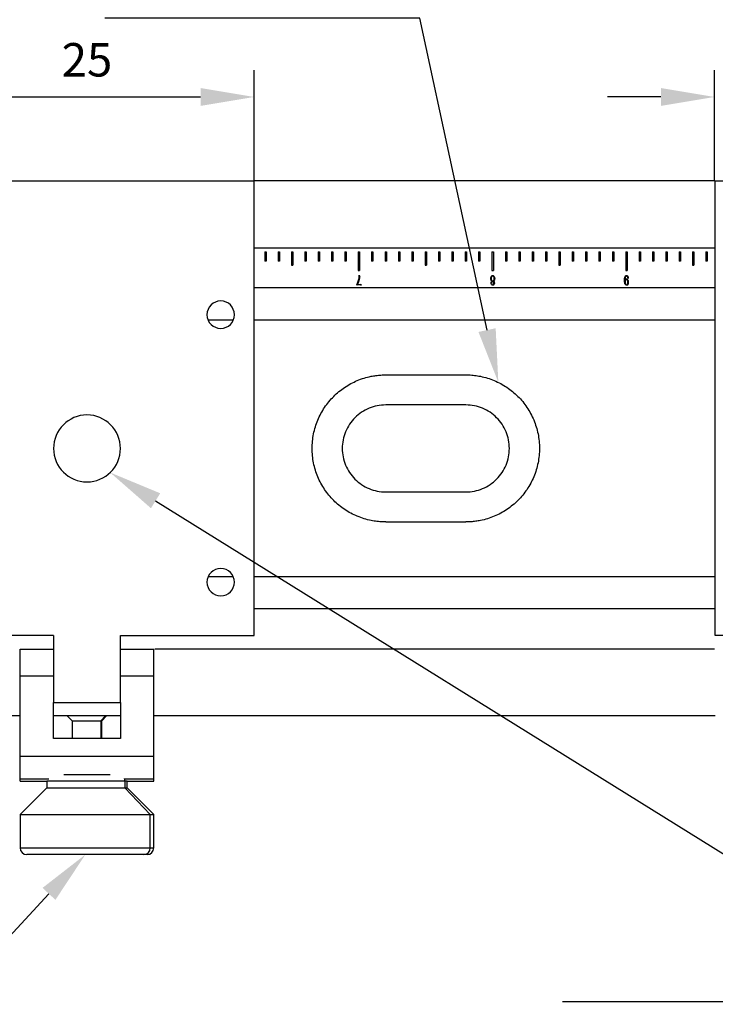
# Model space of a CAD drawing. Units: millimetres. Extents: x 12016 to 12313, y -7569 to -7359.
# Drawn here: x 12130 to 12182, y -7495 to -7421 of the extents above; entities that cross this region are included whole.
import ezdxf
from ezdxf import colors
from ezdxf.entities.mleader import LeaderData, LeaderLine
from ezdxf.math import Vec2, Vec3

# ---------------------------------------------------------------- set-up
doc = ezdxf.new("R2010")
doc.units = ezdxf.units.MM
doc.header["$LTSCALE"] = 10
doc.header["$PDMODE"] = 34
doc.layers.add('7标注层', color=4, linetype='Continuous', lineweight=5)
doc.styles.add('TH-GBD2M', font='calibri.ttf', dxfattribs={"width": 0.8, "height": 2.5})
doc.dimstyles.new('TH-GBD2M', dxfattribs={"dimtxt": 2.5, "dimasz": 4, "dimexe": 2, "dimexo": 0, "dimgap": 1.5, "dimtad": 1, "dimdec": 4, "dimlfac": 0.1, "dimzin": 9, "dimdsep": 46, "dimtxsty": 'TH-GBD2M', "dimcen": 0, "dimclrt": 3, "dimadec": 0, "dimazin": 3, "dimtfac": 1, "dimtdec": 4, "dimtofl": 0, "dimtmove": 0, "dimatfit": 3, "dimfxl": 1, "dimtolj": 1, "dimtzin": 0, "dimarcsym": 0})

# ---------------------------------------------------------------- blocks, each defined once
blk = doc.blocks.new('*D146')
at = {"layer": '7标注层', "color": 0, "lineweight": -2, "transparency": 16777216}
for p, q in [((12122.815, -7433.442), (12122.815, -7425.164)), ((12147.815, -7433.442), (12147.815, -7425.164)), ((12126.815, -7427.164), (12143.815, -7427.164))]:
    blk.add_line(p, q, dxfattribs=at)
at = {"layer": '7标注层', "color": 0, "transparency": 16777216}
for points in [[(12126.815, -7426.498), (12126.815, -7427.831), (12122.815, -7427.164)], [(12143.815, -7426.498), (12143.815, -7427.831), (12147.815, -7427.164)]]:
    blk.add_solid(points, dxfattribs=at)
at = {"layer": 'Defpoints', "color": 0, "transparency": 16777216}
for p in [(12147.815, -7427.164), (12122.815, -7433.442), (12147.815, -7433.442)]:
    blk.add_point(p, dxfattribs=at)
at = {"layer": '7标注层', "color": 3, "transparency": 16777216, "insert": (12135.315, -7424.384), "char_height": 2.5, "attachment_point": 5, "style": 'TH-GBD2M'}
blk.add_mtext('\\A1;25', dxfattribs=at)
blk = doc.blocks.new('*D147')
at = {"layer": '7标注层', "color": 0, "lineweight": -2, "transparency": 16777216}
for p, q in [((12182.24, -7433.442), (12182.24, -7425.164)), ((12192.305, -7433.442), (12192.305, -7425.164)), ((12178.24, -7427.164), (12174.24, -7427.164)), ((12196.305, -7427.164), (12200.305, -7427.164))]:
    blk.add_line(p, q, dxfattribs=at)
at = {"layer": '7标注层', "color": 0, "transparency": 16777216}
for points in [[(12178.24, -7426.498), (12178.24, -7427.831), (12182.24, -7427.164)], [(12196.305, -7426.498), (12196.305, -7427.831), (12192.305, -7427.164)]]:
    blk.add_solid(points, dxfattribs=at)
at = {"layer": 'Defpoints', "color": 0, "transparency": 16777216}
for p in [(12192.305, -7427.164), (12182.24, -7433.442), (12192.305, -7433.442)]:
    blk.add_point(p, dxfattribs=at)
at = {"layer": '7标注层', "color": 3, "transparency": 16777216, "insert": (12187.273, -7424.384), "char_height": 2.5, "attachment_point": 5, "style": 'TH-GBD2M'}
blk.add_mtext('\\A1;10', dxfattribs=at)

msp = doc.modelspace()

# ---------------------------------------------------------------- linework, layer by layer
at = {"color": 7, "linetype": 'Continuous', "lineweight": 25}
for p, q in [((12122.81531, -7433.4422), (12147.81531, -7433.4422)), ((12147.81531, -7467.4422), (12147.81531, -7433.4422)), ((12182.24018, -7433.4422), (12147.87996, -7433.4422)), ((12182.30484, -7467.4422), (12182.30484, -7433.4422)), ((12182.30484, -7433.4422), (12192.30484, -7433.4422)), ((12147.81531, -7438.4422), (12182.30484, -7438.4422)), ((12148.60434, -7438.7422), (12148.70434, -7438.7422)), ((12148.60434, -7438.7422), (12148.60434, -7439.4422)), ((12148.70434, -7438.7422), (12148.70434, -7439.4422)), ((12149.60434, -7438.7422), (12149.70434, -7438.7422)), ((12149.60434, -7438.7422), (12149.60434, -7439.4422)), ((12149.70434, -7438.7422), (12149.70434, -7439.4422)), ((12150.60434, -7438.7422), (12150.70434, -7438.7422)), ((12150.60434, -7438.7422), (12150.60434, -7439.7422)), ((12150.70434, -7438.7422), (12150.70434, -7439.7422)), ((12151.60434, -7438.7422), (12151.70434, -7438.7422)), ((12151.60434, -7438.7422), (12151.60434, -7439.4422)), ((12151.70434, -7438.7422), (12151.70434, -7439.4422)), ((12152.60434, -7438.7422), (12152.70434, -7438.7422)), ((12152.60434, -7438.7422), (12152.60434, -7439.4422)), ((12152.70434, -7438.7422), (12152.70434, -7439.4422)), ((12153.60434, -7438.7422), (12153.70434, -7438.7422)), ((12153.60434, -7438.7422), (12153.60434, -7439.4422)), ((12153.70434, -7438.7422), (12153.70434, -7439.4422)), ((12154.60434, -7438.7422), (12154.70434, -7438.7422)), ((12154.60434, -7438.7422), (12154.60434, -7439.4422)), ((12154.70434, -7438.7422), (12154.70434, -7439.4422)), ((12155.60434, -7438.7422), (12155.60434, -7440.1422)), ((12155.60434, -7438.7422), (12155.70434, -7438.7422)), ((12155.70434, -7438.7422), (12155.70434, -7440.1422)), ((12156.60434, -7438.7422), (12156.70434, -7438.7422)), ((12156.60434, -7438.7422), (12156.60434, -7439.4422)), ((12156.70434, -7438.7422), (12156.70434, -7439.4422)), ((12157.60434, -7438.7422), (12157.70434, -7438.7422)), ((12157.60434, -7438.7422), (12157.60434, -7439.4422)), ((12157.70434, -7438.7422), (12157.70434, -7439.4422)), ((12158.60434, -7438.7422), (12158.70434, -7438.7422)), ((12158.60434, -7438.7422), (12158.60434, -7439.4422)), ((12158.70434, -7438.7422), (12158.70434, -7439.4422)), ((12159.60434, -7438.7422), (12159.70434, -7438.7422)), ((12159.60434, -7438.7422), (12159.60434, -7439.4422)), ((12159.70434, -7438.7422), (12159.70434, -7439.4422)), ((12160.60434, -7438.7422), (12160.70434, -7438.7422)), ((12160.60434, -7438.7422), (12160.60434, -7439.7422)), ((12160.70434, -7438.7422), (12160.70434, -7439.7422)), ((12161.60434, -7438.7422), (12161.70434, -7438.7422)), ((12161.60434, -7438.7422), (12161.60434, -7439.4422)), ((12161.70434, -7438.7422), (12161.70434, -7439.4422)), ((12162.60434, -7438.7422), (12162.70434, -7438.7422)), ((12162.60434, -7438.7422), (12162.60434, -7439.4422)), ((12162.70434, -7438.7422), (12162.70434, -7439.4422)), ((12163.60434, -7438.7422), (12163.70434, -7438.7422)), ((12163.60434, -7438.7422), (12163.60434, -7439.4422)), ((12163.70434, -7438.7422), (12163.70434, -7439.4422)), ((12164.60434, -7438.7422), (12164.70434, -7438.7422)), ((12164.60434, -7438.7422), (12164.60434, -7439.4422)), ((12164.70434, -7438.7422), (12164.70434, -7439.4422)), ((12165.60434, -7438.7422), (12165.60434, -7440.1422)), ((12165.60434, -7438.7422), (12165.70434, -7438.7422)), ((12165.70434, -7438.7422), (12165.70434, -7440.1422)), ((12166.60434, -7438.7422), (12166.70434, -7438.7422)), ((12166.60434, -7438.7422), (12166.60434, -7439.4422)), ((12166.70434, -7438.7422), (12166.70434, -7439.4422)), ((12167.60434, -7438.7422), (12167.70434, -7438.7422)), ((12167.60434, -7438.7422), (12167.60434, -7439.4422)), ((12167.70434, -7438.7422), (12167.70434, -7439.4422)), ((12168.60434, -7438.7422), (12168.70434, -7438.7422)), ((12168.60434, -7438.7422), (12168.60434, -7439.4422)), ((12168.70434, -7438.7422), (12168.70434, -7439.4422)), ((12169.60434, -7438.7422), (12169.70434, -7438.7422)), ((12169.60434, -7438.7422), (12169.60434, -7439.4422)), ((12169.70434, -7438.7422), (12169.70434, -7439.4422)), ((12170.60434, -7438.7422), (12170.70434, -7438.7422)), ((12170.60434, -7438.7422), (12170.60434, -7439.7422)), ((12170.70434, -7438.7422), (12170.70434, -7439.7422)), ((12171.60434, -7438.7422), (12171.70434, -7438.7422)), ((12171.60434, -7438.7422), (12171.60434, -7439.4422)), ((12171.70434, -7438.7422), (12171.70434, -7439.4422)), ((12172.60434, -7438.7422), (12172.70434, -7438.7422)), ((12172.60434, -7438.7422), (12172.60434, -7439.4422)), ((12172.70434, -7438.7422), (12172.70434, -7439.4422)), ((12173.60434, -7438.7422), (12173.70434, -7438.7422)), ((12173.60434, -7438.7422), (12173.60434, -7439.4422)), ((12173.70434, -7438.7422), (12173.70434, -7439.4422)), ((12174.60434, -7438.7422), (12174.70434, -7438.7422)), ((12174.60434, -7438.7422), (12174.60434, -7439.4422)), ((12174.70434, -7438.7422), (12174.70434, -7439.4422)), ((12175.60434, -7438.7422), (12175.70434, -7438.7422)), ((12175.60434, -7438.7422), (12175.60434, -7440.1422)), ((12175.70434, -7438.7422), (12175.70434, -7440.1422)), ((12176.60434, -7438.7422), (12176.70434, -7438.7422)), ((12176.60434, -7438.7422), (12176.60434, -7439.4422)), ((12176.70434, -7438.7422), (12176.70434, -7439.4422)), ((12177.60434, -7438.7422), (12177.70434, -7438.7422)), ((12177.60434, -7438.7422), (12177.60434, -7439.4422)), ((12177.70434, -7438.7422), (12177.70434, -7439.4422)), ((12178.60434, -7438.7422), (12178.70434, -7438.7422)), ((12178.60434, -7438.7422), (12178.60434, -7439.4422)), ((12178.70434, -7438.7422), (12178.70434, -7439.4422)), ((12179.60434, -7438.7422), (12179.70434, -7438.7422)), ((12179.60434, -7438.7422), (12179.60434, -7439.4422)), ((12179.70434, -7438.7422), (12179.70434, -7439.4422)), ((12180.60434, -7438.7422), (12180.70434, -7438.7422)), ((12180.60434, -7438.7422), (12180.60434, -7439.7422)), ((12180.70434, -7438.7422), (12180.70434, -7439.7422)), ((12181.60434, -7438.7422), (12181.70434, -7438.7422)), ((12181.60434, -7438.7422), (12181.60434, -7439.4422)), ((12181.70434, -7438.7422), (12181.70434, -7439.4422)), ((12148.70434, -7439.4422), (12148.60434, -7439.4422)), ((12149.70434, -7439.4422), (12149.60434, -7439.4422)), ((12150.60434, -7439.7422), (12150.70434, -7439.7422)), ((12151.70434, -7439.4422), (12151.60434, -7439.4422)), ((12152.70434, -7439.4422), (12152.60434, -7439.4422)), ((12153.70434, -7439.4422), (12153.60434, -7439.4422)), ((12154.70434, -7439.4422), (12154.60434, -7439.4422)), ((12156.70434, -7439.4422), (12156.60434, -7439.4422)), ((12157.70434, -7439.4422), (12157.60434, -7439.4422)), ((12158.70434, -7439.4422), (12158.60434, -7439.4422)), ((12159.70434, -7439.4422), (12159.60434, -7439.4422)), ((12160.60434, -7439.7422), (12160.70434, -7439.7422)), ((12161.70434, -7439.4422), (12161.60434, -7439.4422)), ((12162.70434, -7439.4422), (12162.60434, -7439.4422)), ((12163.70434, -7439.4422), (12163.60434, -7439.4422)), ((12164.70434, -7439.4422), (12164.60434, -7439.4422)), ((12166.70434, -7439.4422), (12166.60434, -7439.4422)), ((12167.70434, -7439.4422), (12167.60434, -7439.4422)), ((12168.70434, -7439.4422), (12168.60434, -7439.4422)), ((12169.70434, -7439.4422), (12169.60434, -7439.4422)), ((12170.60434, -7439.7422), (12170.70434, -7439.7422)), ((12171.70434, -7439.4422), (12171.60434, -7439.4422)), ((12172.70434, -7439.4422), (12172.60434, -7439.4422)), ((12173.70434, -7439.4422), (12173.60434, -7439.4422)), ((12174.70434, -7439.4422), (12174.60434, -7439.4422)), ((12176.70434, -7439.4422), (12176.60434, -7439.4422)), ((12177.70434, -7439.4422), (12177.60434, -7439.4422)), ((12178.70434, -7439.4422), (12178.60434, -7439.4422)), ((12179.70434, -7439.4422), (12179.60434, -7439.4422)), ((12180.60434, -7439.7422), (12180.70434, -7439.7422)), ((12181.70434, -7439.4422), (12181.60434, -7439.4422)), ((12155.60434, -7440.1422), (12155.70434, -7440.1422)), ((12155.67173, -7440.49981), (12155.67974, -7440.49521)), ((12155.67173, -7440.54925), (12155.67173, -7440.49981)), ((12155.67974, -7440.49521), (12155.71656, -7440.57687)), ((12155.71196, -7440.59408), (12155.70276, -7440.6263)), ((12165.60434, -7440.1422), (12165.70434, -7440.1422)), ((12175.60434, -7440.1422), (12175.70434, -7440.1422)), ((12155.48643, -7441.19822), (12155.51405, -7441.17282)), ((12155.52683, -7441.25686), (12155.48643, -7441.19822)), ((12155.55087, -7441.22242), (12155.52683, -7441.25686)), ((12155.57286, -7441.11537), (12155.54524, -7441.18202)), ((12155.65332, -7441.22004), (12155.55087, -7441.22242)), ((12155.61428, -7441.01292), (12155.57286, -7441.11537)), ((12155.67872, -7441.18202), (12155.73395, -7441.17981)), ((12155.79021, -7441.22464), (12155.74998, -7441.22242)), ((12155.75458, -7441.17742), (12155.76617, -7441.17282)), ((12155.78918, -7441.1902), (12155.81322, -7441.21782)), ((12155.81322, -7441.22703), (12155.79021, -7441.22464)), ((12165.58888, -7440.94729), (12165.60269, -7440.93808)), ((12165.73395, -7440.92666), (12165.72014, -7440.93808)), ((12175.54405, -7440.84382), (12175.54286, -7440.88865)), ((12175.54627, -7440.77597), (12175.54405, -7440.84382)), ((12175.79259, -7440.72994), (12175.7764, -7440.72994)), ((12175.79259, -7440.70574), (12175.79259, -7440.72994)), ((12182.30484, -7441.4422), (12147.81531, -7441.4422)), ((12144.37058, -7443.83751), (12146.24904, -7443.83751)), ((12147.81531, -7443.83751), (12182.30484, -7443.83751)), ((12157.65434, -7447.9422), (12163.65434, -7447.9422)), ((12163.65434, -7450.1922), (12157.65434, -7450.1922)), ((12157.65434, -7456.6922), (12163.65434, -7456.6922)), ((12157.65434, -7458.9422), (12163.65434, -7458.9422)), ((12146.26004, -7463.04688), (12144.38158, -7463.04688)), ((12182.30484, -7463.04688), (12147.81531, -7463.04688)), ((12182.30484, -7465.4422), (12147.81531, -7465.4422)), ((12132.81531, -7467.4422), (12122.81531, -7467.4422)), ((12132.81531, -7467.4422), (12132.81531, -7472.4422)), ((12137.81531, -7467.4422), (12147.81531, -7467.4422)), ((12137.81531, -7472.4422), (12137.81531, -7467.4422)), ((12184.80484, -7467.4422), (12182.30484, -7467.4422)), ((12130.31531, -7470.4422), (12130.31531, -7468.4422)), ((12130.31531, -7468.4422), (12132.81531, -7468.4422)), ((12137.81531, -7468.4422), (12140.31531, -7468.4422)), ((12140.31531, -7470.4422), (12140.31531, -7468.4422)), ((12182.24018, -7468.4422), (12140.37996, -7468.4422)), ((12130.31531, -7476.4422), (12130.31531, -7470.4422)), ((12130.31531, -7470.4422), (12132.81531, -7470.4422)), ((12137.81531, -7470.4422), (12140.31531, -7470.4422)), ((12140.31531, -7476.4422), (12140.31531, -7470.4422)), ((12132.81531, -7472.4422), (12137.81531, -7472.4422)), ((12132.81531, -7473.4422), (12132.81531, -7472.4422)), ((12137.81531, -7472.4422), (12137.81531, -7473.4422)), ((12130.31531, -7473.4422), (12085.65434, -7473.4422)), ((12132.81531, -7475.13876), (12132.81531, -7473.4422)), ((12137.81531, -7473.4422), (12132.81531, -7473.4422)), ((12133.84401, -7473.4422), (12134.21531, -7473.8135)), ((12136.41531, -7473.8135), (12136.78661, -7473.4422)), ((12137.81531, -7473.4422), (12137.81531, -7475.13876)), ((12182.30484, -7473.4422), (12140.31531, -7473.4422)), ((12134.21531, -7473.8135), (12134.21531, -7475.13876)), ((12134.21531, -7473.8135), (12136.35524, -7473.8135)), ((12136.35524, -7473.8135), (12136.41531, -7473.8135)), ((12136.41531, -7475.13876), (12136.41531, -7473.8135)), ((12137.81531, -7475.13876), (12132.81531, -7475.13876)), ((12130.31531, -7476.4422), (12140.31531, -7476.4422)), ((12130.31531, -7478.15784), (12130.31531, -7476.4422)), ((12140.31531, -7478.15784), (12140.31531, -7476.4422)), ((12130.31531, -7478.3135), (12130.31531, -7478.15784)), ((12133.57828, -7477.8135), (12137.05234, -7477.8135)), ((12140.31531, -7478.3135), (12140.31531, -7478.15784)), ((12130.31531, -7478.3135), (12132.31531, -7478.3135)), ((12132.31531, -7478.8135), (12130.31531, -7480.8135)), ((12132.31531, -7478.3135), (12132.31531, -7478.8135)), ((12132.31531, -7478.8135), (12138.15147, -7478.8135)), ((12138.15147, -7478.3135), (12138.15147, -7478.8135)), ((12138.15147, -7478.8135), (12140.04225, -7480.8135)), ((12138.15147, -7478.8135), (12138.31531, -7478.8135)), ((12138.31531, -7478.8135), (12138.31531, -7478.3135)), ((12138.31531, -7478.3135), (12140.31531, -7478.3135)), ((12140.31531, -7480.8135), (12138.31531, -7478.8135)), ((12130.31531, -7480.8135), (12130.31531, -7483.3135)), ((12130.31531, -7480.8135), (12140.04225, -7480.8135)), ((12140.04225, -7483.3135), (12140.04225, -7480.8135)), ((12140.04225, -7480.8135), (12140.31531, -7480.8135)), ((12140.31531, -7483.3135), (12140.31531, -7480.8135)), ((12139.56955, -7483.8135), (12130.81531, -7483.8135)), ((12139.81531, -7483.8135), (12139.56955, -7483.8135))]:
    msp.add_line(p, q, dxfattribs=at)
at = {"color": 8, "linetype": 'Continuous', "lineweight": 25}
for p, q in [((12136.35524, -7473.8135), (12136.70626, -7473.4422)), ((12136.35524, -7473.8135), (12136.35524, -7475.13876)), ((12130.31531, -7478.15784), (12132.46971, -7478.15784)), ((12138.16091, -7478.15784), (12140.31531, -7478.15784)), ((12138.15147, -7478.3135), (12132.31531, -7478.3135)), ((12138.31531, -7478.3135), (12138.15147, -7478.3135)), ((12130.31531, -7483.3135), (12140.04225, -7483.3135)), ((12140.04225, -7483.3135), (12140.31531, -7483.3135))]:
    msp.add_line(p, q, dxfattribs=at)
at = {"color": 7, "linetype": 'Continuous', "lineweight": 25}
for centre, radius, start, end in [((12145.31531, -7443.4422), 1.025, 0, 180), ((12145.31531, -7443.4422), 1.025, 180, 0), ((12135.31531, -7453.4422), 2.5, 0, 180), ((12135.31531, -7453.4422), 2.5, 180, 0), ((12145.31531, -7463.4422), 1.025, 0, 180), ((12145.31531, -7463.4422), 1.025, 180, 0), ((12130.81531, -7483.3135), 0.5, 180, 270), ((12139.55551, -7483.32678), 0.48692, 271.653187, 1.5628792), ((12139.81531, -7483.3135), 0.5, 270, 0)]:
    msp.add_arc(centre, radius, start, end, dxfattribs=at)
at = {"color": 8, "linetype": 'Continuous', "lineweight": 25}
msp.add_arc((12137.62758, -7478.31296), 0.5239, 359.9414427, 21.3888436, dxfattribs=at)
at = {"color": 7, "linetype": 'Continuous', "lineweight": 25}
for points, knots in [([(12155.51405, -7441.17282), (12155.53444, -7441.12277), (12155.55812, -7441.07409), (12155.59735, -7440.97338), (12155.61312, -7440.92158), (12155.65442, -7440.7648), (12155.67476, -7440.6573), (12155.67173, -7440.54925)], [0, 0, 0, 0, 0.25, 0.25, 0.5, 0.5, 1, 1, 1, 1]), ([(12155.70276, -7440.6263), (12155.6911, -7440.69152), (12155.68377, -7440.7575), (12155.65695, -7440.88727), (12155.6374, -7440.95082), (12155.61428, -7441.01292)], [0, 0, 0, 0, 0.5, 0.5, 1, 1, 1, 1]), ([(12165.60269, -7440.93808), (12165.58337, -7440.92124), (12165.56393, -7440.90398), (12165.53656, -7440.8606), (12165.52734, -7440.83626), (12165.50968, -7440.76139), (12165.50898, -7440.70928), (12165.51644, -7440.65852)], [0, 0, 0, 0, 0.25, 0.25, 0.5, 0.5, 1, 1, 1, 1]), ([(12165.51644, -7440.65852), (12165.52484, -7440.62259), (12165.53556, -7440.58639), (12165.57845, -7440.52633), (12165.61634, -7440.51148), (12165.65332, -7440.51124)], [0, 0, 0, 0, 0.5, 0.5, 1, 1, 1, 1]), ([(12165.6511, -7440.55385), (12165.63153, -7440.55443), (12165.61138, -7440.55897), (12165.58073, -7440.58336), (12165.57184, -7440.60177), (12165.55028, -7440.65634), (12165.54412, -7440.69545), (12165.54286, -7440.73455)], [0, 0, 0, 0, 0.25, 0.25, 0.5, 0.5, 1, 1, 1, 1]), ([(12165.76157, -7440.66091), (12165.75304, -7440.63427), (12165.74127, -7440.60847), (12165.71548, -7440.57546), (12165.70516, -7440.56532), (12165.67938, -7440.5544), (12165.66508, -7440.55364), (12165.6511, -7440.55385)], [0, 0, 0, 0, 0.5, 0.5, 0.75, 0.75, 1, 1, 1, 1]), ([(12165.65332, -7440.51124), (12165.67935, -7440.5123), (12165.70515, -7440.52015), (12165.74692, -7440.55123), (12165.7632, -7440.57235), (12165.79819, -7440.64217), (12165.80542, -7440.69514), (12165.8064, -7440.74716)], [0, 0, 0, 0, 0.25, 0.25, 0.5, 0.5, 1, 1, 1, 1]), ([(12165.65571, -7440.91746), (12165.68218, -7440.91629), (12165.70844, -7440.90635), (12165.74551, -7440.86853), (12165.75638, -7440.84335), (12165.77714, -7440.76671), (12165.77605, -7440.71184), (12165.76157, -7440.66091)], [0, 0, 0, 0, 0.25, 0.25, 0.5, 0.5, 1, 1, 1, 1]), ([(12175.51064, -7440.83802), (12175.51497, -7440.77113), (12175.51873, -7440.70346), (12175.54707, -7440.60698), (12175.55999, -7440.57522), (12175.5908, -7440.53543), (12175.604, -7440.52451), (12175.63457, -7440.51058), (12175.65156, -7440.50859), (12175.66832, -7440.50902)], [0, 0, 0, 0, 0.5, 0.5, 0.75, 0.75, 0.875, 0.875, 1, 1, 1, 1]), ([(12175.7764, -7440.72994), (12175.77397, -7440.68705), (12175.76997, -7440.64268), (12175.73842, -7440.5864), (12175.72449, -7440.56912), (12175.68792, -7440.54646), (12175.6647, -7440.54502), (12175.62328, -7440.5566), (12175.60773, -7440.5732), (12175.58381, -7440.60889), (12175.5753, -7440.62886), (12175.5558, -7440.69028), (12175.55029, -7440.7332), (12175.54627, -7440.77597)], [0, 0, 0, 0, 0.25, 0.25, 0.375, 0.375, 0.5, 0.5, 0.625, 0.625, 0.75, 0.75, 1, 1, 1, 1]), ([(12175.66832, -7440.50902), (12175.68996, -7440.51043), (12175.71173, -7440.5159), (12175.74754, -7440.54029), (12175.76022, -7440.55894), (12175.78702, -7440.61819), (12175.7912, -7440.66242), (12175.79259, -7440.70574)], [0, 0, 0, 0, 0.25, 0.25, 0.5, 0.5, 1, 1, 1, 1]), ([(12155.81322, -7441.21782), (12155.81437, -7441.2194), (12155.81581, -7441.22102), (12155.81738, -7441.22485), (12155.81518, -7441.22639), (12155.81322, -7441.22703)], [0, 0, 0, 0, 0.5, 0.5, 1, 1, 1, 1]), ([(12165.54166, -7441.07395), (12165.54344, -7441.05086), (12165.54475, -7441.0274), (12165.56063, -7440.98387), (12165.57007, -7440.96099), (12165.58888, -7440.94729)], [0, 0, 0, 0, 0.5, 0.5, 1, 1, 1, 1]), ([(12165.66133, -7441.24765), (12165.64182, -7441.2461), (12165.62261, -7441.24039), (12165.5896, -7441.21935), (12165.57645, -7441.20413), (12165.54743, -7441.15311), (12165.54241, -7441.11305), (12165.54166, -7441.07395)], [0, 0, 0, 0, 0.25, 0.25, 0.5, 0.5, 1, 1, 1, 1]), ([(12165.54286, -7440.73455), (12165.5445, -7440.77386), (12165.55079, -7440.81343), (12165.57584, -7440.86686), (12165.58678, -7440.88379), (12165.61678, -7440.90923), (12165.63606, -7440.91594), (12165.65571, -7440.91746)], [0, 0, 0, 0, 0.5, 0.5, 0.75, 0.75, 1, 1, 1, 1]), ([(12165.66031, -7440.95649), (12165.64125, -7440.95698), (12165.62031, -7440.95784), (12165.59308, -7440.98463), (12165.58604, -7441.00323), (12165.57207, -7441.05875), (12165.57188, -7441.0978), (12165.58087, -7441.13497)], [0, 0, 0, 0, 0.25, 0.25, 0.5, 0.5, 1, 1, 1, 1]), ([(12165.58087, -7441.13497), (12165.58794, -7441.1535), (12165.59527, -7441.17317), (12165.62615, -7441.19809), (12165.64608, -7441.20357), (12165.66593, -7441.20504)], [0, 0, 0, 0, 0.5, 0.5, 1, 1, 1, 1]), ([(12165.75117, -7441.06593), (12165.74849, -7441.0392), (12165.74273, -7441.01211), (12165.7203, -7440.97867), (12165.71215, -7440.96689), (12165.68789, -7440.95546), (12165.67374, -7440.95602), (12165.66031, -7440.95649)], [0, 0, 0, 0, 0.5, 0.5, 0.75, 0.75, 1, 1, 1, 1]), ([(12165.78219, -7441.12117), (12165.7772, -7441.15268), (12165.76501, -7441.18321), (12165.73412, -7441.21982), (12165.72234, -7441.23126), (12165.69349, -7441.24491), (12165.67727, -7441.24677), (12165.66133, -7441.24765)], [0, 0, 0, 0, 0.5, 0.5, 0.75, 0.75, 1, 1, 1, 1]), ([(12165.66593, -7441.20504), (12165.68117, -7441.20414), (12165.69677, -7441.20066), (12165.7201, -7441.18097), (12165.72933, -7441.16843), (12165.75025, -7441.12776), (12165.75373, -7441.09637), (12165.75117, -7441.06593)], [0, 0, 0, 0, 0.25, 0.25, 0.5, 0.5, 1, 1, 1, 1]), ([(12165.72014, -7440.93808), (12165.73448, -7440.94743), (12165.74913, -7440.95723), (12165.76679, -7440.98656), (12165.77284, -7441.00277), (12165.78708, -7441.0521), (12165.78557, -7441.0871), (12165.78219, -7441.12117)], [0, 0, 0, 0, 0.25, 0.25, 0.5, 0.5, 1, 1, 1, 1]), ([(12165.8064, -7440.74716), (12165.80605, -7440.78048), (12165.80153, -7440.81389), (12165.7844, -7440.86082), (12165.7767, -7440.87578), (12165.75774, -7440.90316), (12165.74562, -7440.91478), (12165.73395, -7440.92666)], [0, 0, 0, 0, 0.5, 0.5, 0.75, 0.75, 1, 1, 1, 1]), ([(12175.67974, -7441.24765), (12175.63907, -7441.24873), (12175.59971, -7441.22617), (12175.56582, -7441.17558), (12175.55765, -7441.15684), (12175.54192, -7441.11942), (12175.53557, -7441.10008), (12175.51521, -7441.00066), (12175.51119, -7440.91917), (12175.51064, -7440.83802)], [0, 0, 0, 0, 0.25, 0.25, 0.375, 0.375, 0.5, 0.5, 1, 1, 1, 1]), ([(12175.54286, -7440.88865), (12175.55273, -7440.86058), (12175.56322, -7440.83181), (12175.59268, -7440.7983), (12175.60426, -7440.78851), (12175.63026, -7440.77401), (12175.64543, -7440.7719), (12175.66031, -7440.77137)], [0, 0, 0, 0, 0.5, 0.5, 0.75, 0.75, 1, 1, 1, 1]), ([(12175.66133, -7440.81501), (12175.64135, -7440.81666), (12175.62227, -7440.82533), (12175.59402, -7440.85368), (12175.58388, -7440.87146), (12175.56435, -7440.92821), (12175.55946, -7440.9683), (12175.55905, -7441.00832)], [0, 0, 0, 0, 0.25, 0.25, 0.5, 0.5, 1, 1, 1, 1]), ([(12175.55905, -7441.00832), (12175.56009, -7441.04959), (12175.56639, -7441.09101), (12175.58979, -7441.14835), (12175.60011, -7441.16665), (12175.62148, -7441.18906), (12175.62973, -7441.19564), (12175.6487, -7441.20386), (12175.65917, -7441.20484), (12175.66951, -7441.20504)], [0, 0, 0, 0, 0.5, 0.5, 0.75, 0.75, 0.875, 0.875, 1, 1, 1, 1]), ([(12175.66031, -7440.77137), (12175.67564, -7440.77143), (12175.69109, -7440.77342), (12175.7186, -7440.78686), (12175.73032, -7440.79718), (12175.76022, -7440.83185), (12175.77407, -7440.85985), (12175.80284, -7440.94689), (12175.79827, -7441.00974), (12175.79259, -7441.07054)], [0, 0, 0, 0, 0.125, 0.125, 0.25, 0.25, 0.5, 0.5, 1, 1, 1, 1]), ([(12175.75918, -7440.92547), (12175.75341, -7440.89914), (12175.74366, -7440.87359), (12175.7212, -7440.83996), (12175.71205, -7440.82952), (12175.68861, -7440.81624), (12175.6748, -7440.81412), (12175.66133, -7440.81501)], [0, 0, 0, 0, 0.5, 0.5, 0.75, 0.75, 1, 1, 1, 1]), ([(12175.66951, -7441.20504), (12175.69661, -7441.20261), (12175.72072, -7441.18586), (12175.75213, -7441.14163), (12175.75722, -7441.11381), (12175.76477, -7441.06013), (12175.76714, -7441.03307), (12175.7692, -7440.97889), (12175.76548, -7440.95184), (12175.75918, -7440.92547)], [0, 0, 0, 0, 0.25, 0.25, 0.5, 0.5, 0.75, 0.75, 1, 1, 1, 1]), ([(12175.79259, -7441.07054), (12175.78875, -7441.10832), (12175.78081, -7441.14596), (12175.75845, -7441.19833), (12175.74755, -7441.21486), (12175.71609, -7441.23627), (12175.69844, -7441.24427), (12175.67974, -7441.24765)], [0, 0, 0, 0, 0.5, 0.5, 0.75, 0.75, 1, 1, 1, 1]), ([(12157.65434, -7458.9422), (12157.58162, -7458.94137), (12157.43624, -7458.93972), (12157.21858, -7458.9263), (12157.00158, -7458.90486), (12156.78524, -7458.87458), (12156.46371, -7458.81653), (12156.04042, -7458.70956), (12155.53185, -7458.52565), (12155.04501, -7458.29384), (12154.43357, -7457.92541), (12153.74288, -7457.3578), (12153.06202, -7456.53137), (12152.54906, -7455.58159), (12152.22836, -7454.54081), (12152.11793, -7453.44714), (12152.22615, -7452.3534), (12152.5464, -7451.30894), (12153.05909, -7450.35703), (12153.73985, -7449.5297), (12154.42999, -7448.96165), (12155.04064, -7448.59286), (12155.52737, -7448.36063), (12156.03469, -7448.17671), (12156.50403, -7448.05729), (12156.92294, -7447.98716), (12157.28802, -7447.9492), (12157.53225, -7447.94453), (12157.65434, -7447.9422)], [0, 0, 0, 0, 0.01247498, 0.02493636, 0.03740835, 0.04991511, 0.06248061, 0.09364906, 0.12515621, 0.15620241, 0.18758716, 0.25014335, 0.31264524, 0.37488357, 0.43742401, 0.49958073, 0.56217663, 0.62465739, 0.68709111, 0.74973909, 0.81205447, 0.84351911, 0.87464374, 0.90601186, 0.93704349, 0.95811247, 0.97905986, 1, 1, 1, 1]), ([(12163.65434, -7447.9422), (12163.72707, -7447.94302), (12163.87244, -7447.94468), (12164.09011, -7447.95809), (12164.3071, -7447.97954), (12164.52344, -7448.00982), (12164.84498, -7448.06786), (12165.26827, -7448.17483), (12165.77684, -7448.35875), (12166.26367, -7448.59056), (12166.87512, -7448.95898), (12167.56581, -7449.52659), (12168.24667, -7450.35302), (12168.75963, -7451.30281), (12169.08032, -7452.34359), (12169.19076, -7453.43725), (12169.08253, -7454.531), (12168.76228, -7455.57546), (12168.2496, -7456.52737), (12167.56884, -7457.35469), (12166.8787, -7457.92274), (12166.26805, -7458.29153), (12165.78131, -7458.52377), (12165.27399, -7458.70768), (12164.80466, -7458.8271), (12164.38575, -7458.89723), (12164.02067, -7458.9352), (12163.77644, -7458.93986), (12163.65434, -7458.9422)], [0, 0, 0, 0, 0.01247498, 0.02493636, 0.03740835, 0.04991511, 0.06248061, 0.09364906, 0.12515621, 0.15620241, 0.18758716, 0.25014335, 0.31264524, 0.37488357, 0.43742401, 0.49958073, 0.56217663, 0.62465739, 0.68709111, 0.74973909, 0.81205447, 0.84351911, 0.87464374, 0.90601186, 0.93704349, 0.95811247, 0.97905986, 1, 1, 1, 1]), ([(12157.65434, -7450.1922), (12157.22892, -7450.1922), (12156.80366, -7450.27679), (12156.01758, -7450.60239), (12155.65707, -7450.84328), (12155.05543, -7451.44492), (12154.81454, -7451.80544), (12154.48893, -7452.59152), (12154.40434, -7453.01677), (12154.40434, -7453.86762), (12154.48893, -7454.29288), (12154.81454, -7455.07896), (12155.05543, -7455.43947), (12155.65707, -7456.04111), (12156.01758, -7456.282), (12156.80366, -7456.60761), (12157.22892, -7456.6922), (12157.65434, -7456.6922)], [0, 0, 0, 0, 0.125, 0.125, 0.25, 0.25, 0.375, 0.375, 0.5, 0.5, 0.625, 0.625, 0.75, 0.75, 0.875, 0.875, 1, 1, 1, 1]), ([(12163.65434, -7456.6922), (12164.07977, -7456.6922), (12164.50502, -7456.60761), (12165.2911, -7456.282), (12165.65162, -7456.04111), (12166.25326, -7455.43947), (12166.49415, -7455.07896), (12166.81975, -7454.29288), (12166.90434, -7453.86762), (12166.90434, -7453.01677), (12166.81975, -7452.59152), (12166.49415, -7451.80544), (12166.25326, -7451.44492), (12165.65162, -7450.84328), (12165.2911, -7450.60239), (12164.50502, -7450.27679), (12164.07977, -7450.1922), (12163.65434, -7450.1922)], [0, 0, 0, 0, 0.125, 0.125, 0.25, 0.25, 0.375, 0.375, 0.5, 0.5, 0.625, 0.625, 0.75, 0.75, 0.875, 0.875, 1, 1, 1, 1])]:
    msp.add_open_spline(points, degree=3, knots=knots, dxfattribs=at)
for points in [[(12155.71656, -7440.57687), (12155.71475, -7440.58253), (12155.71297, -7440.58822), (12155.71196, -7440.59408)], [(12155.54524, -7441.18202), (12155.58974, -7441.18268), (12155.63426, -7441.18393), (12155.67872, -7441.18202)], [(12155.74998, -7441.22242), (12155.71781, -7441.22012), (12155.68555, -7441.21864), (12155.65332, -7441.22004)], [(12155.73395, -7441.17981), (12155.74094, -7441.17986), (12155.74783, -7441.17916), (12155.75458, -7441.17742)], [(12155.76617, -7441.17282), (12155.76846, -7441.17232), (12155.77073, -7441.17225), (12155.77299, -7441.17282)], [(12155.77299, -7441.17282), (12155.78018, -7441.17642), (12155.78457, -7441.18365), (12155.78918, -7441.1902)]]:
    msp.add_open_spline(points, degree=3, dxfattribs=at)

# ---------------------------------------------------------------- dimensions: what is measured, and where the dimension line sits
at = {"layer": '7标注层'}
for base, p1, p2, text, picture, middle in [((12147.81531, -7427.16438), (12122.81531, -7433.4422), (12147.81531, -7433.4422), '25', '*D146', (12135.31531, -7424.38361)), ((12192.30484, -7427.16438), (12182.24018, -7433.4422), (12192.30484, -7433.4422), '10', '*D147', (12187.27251, -7424.38361))]:
    dim = msp.add_linear_dim(base=base, p1=p1, p2=p2, text=text, dimstyle='TH-GBD2M', dxfattribs=at)
    dim.commit()
    dim.dimension.update_dxf_attribs({"geometry": picture, "text_midpoint": middle})

# ---------------------------------------------------------------- leaders
ml = msp.add_multileader_mtext('Standard', dxfattribs=at)
ml.set_content('{\\C3;M6\\fSimHei|b0|i0|c134|p49;腰型沉头安装孔}', color=3, style='TH-GBD2M')
ml.set_leader_properties(color=256)
ml.build(insert=Vec2(0, 0))
ml.multileader.update_dxf_attribs({"text_left_attachment_type": 5, "text_right_attachment_type": 5, "dogleg_length": 0.5})
ctx = ml.context
ctx.base_point, ctx.char_height, ctx.landing_gap_size, ctx.plane_origin = Vec3(12135.67258, -7421.26338), 2.5, 0, Vec3(12176.47073, -7395.65277)
ctx.left_attachment, ctx.right_attachment = 5, 5
notes = []
notes.append((ctx, [(1, (1, 1, 0), (12160.20997, -7421.26338), (-1, 0), 0.5, [(0, [(12166.07917, -7448.50553)], 0, [])])]))
ctx.mtext.insert, ctx.mtext.flow_direction = Vec3(12135.67258, -7417.78585), 5
ml = msp.add_multileader_mtext('Standard', dxfattribs=at)
ml.set_content('{\\C3;M4\\fSimHei|b0|i0|c134|p49;沉头安装孔\\fCalibri|b0|i0|c0|p34;,\\fSimHei|b0|i0|c134|p49;带\\fCalibri|b0|i0|c0|p34;M6\\fSimHei|b0|i0|c134|p49;螺纹}', color=3, style='TH-GBD2M')
ml.set_leader_properties(color=256)
ml.build(insert=Vec2(0, 0))
ml.multileader.update_dxf_attribs({"text_left_attachment_type": 5, "text_right_attachment_type": 5, "dogleg_length": 0.5})
ctx = ml.context
ctx.base_point, ctx.char_height, ctx.landing_gap_size, ctx.plane_origin = Vec3(12201.23106, -7494.83228), 2.5, 0, Vec3(12135.92594, -7464.00904)
ctx.left_attachment, ctx.right_attachment = 5, 5
notes.append((ctx, [(0, (1, 1, 0), (12200.73106, -7494.83228), (1, 0), 0.5, [(0, [(12137.04881, -7455.24358)], 0, [])])]))
ctx.mtext.insert, ctx.mtext.flow_direction = Vec3(12201.23106, -7491.29706), 5
ml = msp.add_multileader_mtext('Standard', dxfattribs=at)
ml.set_content('{\\C3;M4\\fSimHei|b0|i0|c134|p49;沉头安装孔\\fCalibri|b0|i0|c0|p34;,\\fSimHei|b0|i0|c134|p49;带\\fCalibri|b0|i0|c0|p34;M6\\fSimHei|b0|i0|c134|p49;螺纹}', color=3, style='TH-GBD2M')
ml.set_leader_properties(color=256)
ml.build(insert=Vec2(0, 0))
ml.multileader.update_dxf_attribs({"text_left_attachment_type": 5, "text_right_attachment_type": 5, "dogleg_length": 0.5})
ctx = ml.context
ctx.base_point, ctx.char_height, ctx.landing_gap_size, ctx.plane_origin = Vec3(12201.23106, -7494.83228), 2.5, 0, Vec3(12135.92594, -7464.00904)
ctx.left_attachment, ctx.right_attachment = 5, 5
notes.append((ctx, [(0, (1, 1, 0), (12200.73106, -7494.83228), (1, 0), 0.5, [(0, [(12187.27007, -7455.94196)], 0, [])])]))
ctx.mtext.insert, ctx.mtext.flow_direction = Vec3(12201.23106, -7491.29706), 5
ml = msp.add_multileader_mtext('Standard', dxfattribs=at)
ml.set_content('{\\fSimHei|b0|i0|c134|p49;\\C3;锁紧旋钮}', color=3, style='TH-GBD2M')
ml.set_leader_properties(color=256)
ml.build(insert=Vec2(0, 0))
ml.multileader.update_dxf_attribs({"text_left_attachment_type": 5, "text_right_attachment_type": 5, "dogleg_length": 0.5})
ctx = ml.context
ctx.base_point, ctx.char_height, ctx.landing_gap_size, ctx.plane_origin = Vec3(12113.06287, -7495.00547), 2.5, 0, Vec3(12132.8268, -7482.03288)
ctx.left_attachment, ctx.right_attachment, ctx.text_align_type = 5, 5, 2
notes.append((ctx, [(0, (1, 1, 0), (12124.82129, -7495.00547), (-1, 0), 0.5, [(0, [(12135.19243, -7483.8135)], 0, [])])]))
ctx.mtext.insert, ctx.mtext.alignment, ctx.mtext.flow_direction = Vec3(12124.32129, -7491.52795), 3, 5
for ctx, leaders in notes:
    for number, flags, end, landing, length, lines in leaders:
        leader = LeaderData()
        leader.index, (leader.has_last_leader_line, leader.has_dogleg_vector, leader.attachment_direction) = number, flags
        leader.last_leader_point, leader.dogleg_vector, leader.dogleg_length = Vec3(end), Vec3(landing), length
        for number, points, colour, breaks in lines:
            line = LeaderLine()
            line.index, line.vertices, line.color, line.breaks = number, Vec3.list(points), colors.encode_raw_color(colour), breaks
            leader.lines.append(line)
        ctx.leaders.append(leader)

doc.saveas('drawing.dxf')
